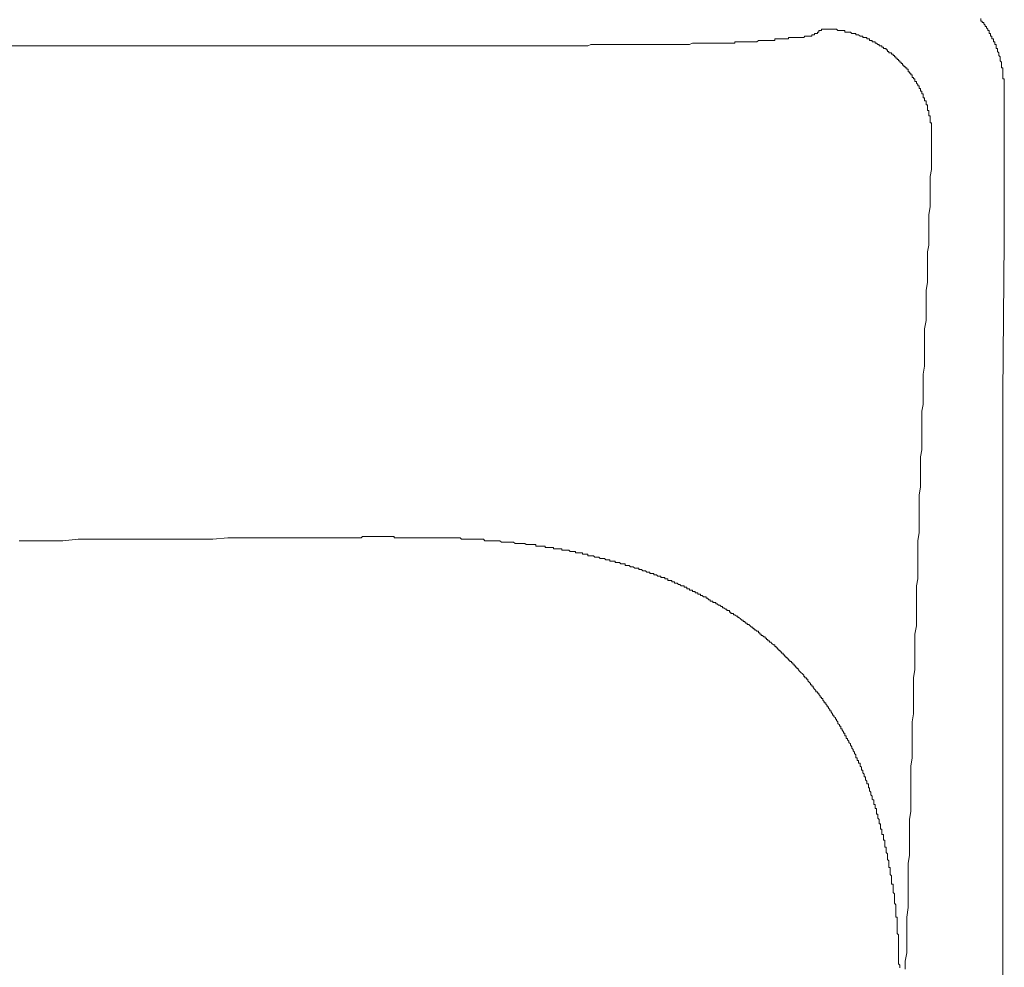
# Model space of a CAD drawing. Units: inches. Extents: x -820 to 1389, y -1349 to 223.
# Drawn here: x -251 to -206, y -450 to -406 of the extents above; entities that cross this region are included whole.
import ezdxf

# ---------------------------------------------------------------- set-up
doc = ezdxf.new("R2010")
doc.units = ezdxf.units.IN
doc.header["$MEASUREMENT"] = 0
doc.layers.add('图层 1', color=7, linetype='Continuous')

msp = doc.modelspace()

# ---------------------------------------------------------------- linework, layer by layer
at = {"layer": '图层 1', "color": 7, "lineweight": 9}
for points in [[(-205.582, -409.309), (-205.582, -409.248), (-205.582, -409.188), (-205.582, -409.128), (-205.582, -409.059), (-205.582, -408.998), (-205.582, -408.929), (-205.642, -408.929), (-205.642, -408.869), (-205.642, -408.809), (-205.642, -408.748), (-205.642, -408.679), (-205.642, -408.619), (-205.642, -408.559), (-205.642, -408.49), (-205.642, -408.429), (-205.711, -408.429), (-205.711, -408.369), (-205.711, -408.308), (-205.711, -408.239), (-205.711, -408.179), (-205.771, -408.119), (-205.771, -408.05), (-205.771, -407.989), (-205.771, -407.929), (-205.832, -407.869), (-205.832, -407.8), (-205.832, -407.739), (-205.892, -407.679), (-205.892, -407.61), (-205.892, -407.55), (-205.961, -407.55), (-205.961, -407.489), (-205.961, -407.429), (-205.961, -407.36), (-206.021, -407.36), (-206.021, -407.299), (-206.021, -407.239), (-206.082, -407.239), (-206.082, -407.179), (-206.082, -407.11), (-206.151, -407.11), (-206.151, -407.049), (-206.151, -406.989), (-206.211, -406.989), (-206.211, -406.92), (-206.211, -406.86), (-206.271, -406.86), (-206.271, -406.799), (-206.271, -406.73), (-206.332, -406.73), (-206.332, -406.67), (-206.401, -406.61), (-206.401, -406.541), (-206.461, -406.541), (-206.461, -406.48), (-206.522, -406.42), (-206.522, -406.36), (-206.591, -406.36), (-206.591, -406.291), (-206.651, -406.291), (-206.651, -406.23), (-206.651, -406.17)], [(-214.697, -406.989), (-214.757, -407.049), (-214.817, -407.049), (-214.886, -407.049), (-214.947, -407.049), (-215.007, -407.049), (-215.067, -407.049), (-215.136, -407.049), (-215.197, -407.049), (-215.257, -407.049), (-215.318, -407.049), (-215.386, -407.049), (-215.447, -407.049), (-215.447, -407.11), (-215.507, -407.11), (-215.576, -407.11), (-215.637, -407.11)], [(-214.697, -406.989), (-214.628, -406.989), (-214.567, -406.989), (-214.507, -406.989), (-214.447, -406.989), (-214.378, -406.989), (-214.378, -406.92), (-214.317, -406.92), (-214.257, -406.92), (-214.257, -406.86), (-214.196, -406.86), (-214.127, -406.86), (-214.127, -406.799), (-214.067, -406.799), (-214.067, -406.73), (-214.007, -406.73), (-213.938, -406.73), (-213.938, -406.67)], [(-210.359, -408.119), (-210.419, -408.119), (-210.419, -408.05), (-210.488, -408.05), (-210.488, -407.989), (-210.549, -407.989), (-210.549, -407.929), (-210.609, -407.929), (-210.609, -407.869), (-210.669, -407.869), (-210.669, -407.8), (-210.738, -407.8), (-210.738, -407.739), (-210.799, -407.739), (-210.859, -407.739), (-210.859, -407.679), (-210.92, -407.679), (-210.92, -407.61), (-210.989, -407.61), (-210.989, -407.55), (-211.049, -407.55), (-211.109, -407.55), (-211.109, -407.489), (-211.178, -407.489), (-211.178, -407.429), (-211.239, -407.429), (-211.299, -407.429), (-211.299, -407.36), (-211.359, -407.36), (-211.428, -407.299), (-211.489, -407.299), (-211.489, -407.239), (-211.549, -407.239), (-211.618, -407.239), (-211.618, -407.179), (-211.678, -407.179), (-211.739, -407.179), (-211.739, -407.11), (-211.799, -407.11), (-211.868, -407.11), (-211.868, -407.049), (-211.928, -407.049), (-211.989, -407.049), (-212.058, -407.049), (-212.058, -406.989), (-212.118, -406.989), (-212.179, -406.989), (-212.248, -406.92), (-212.308, -406.92), (-212.368, -406.92), (-212.368, -406.86), (-212.429, -406.86), (-212.498, -406.86), (-212.558, -406.86), (-212.618, -406.799), (-212.687, -406.799), (-212.748, -406.799), (-212.808, -406.799), (-212.868, -406.799), (-212.868, -406.73), (-212.937, -406.73), (-212.998, -406.73), (-213.058, -406.73), (-213.119, -406.73), (-213.188, -406.73), (-213.248, -406.67), (-213.308, -406.67), (-213.377, -406.67), (-213.438, -406.67), (-213.498, -406.67), (-213.558, -406.67), (-213.627, -406.67), (-213.688, -406.67), (-213.748, -406.67), (-213.817, -406.67), (-213.877, -406.67), (-213.938, -406.67)], [(-234.867, -407.429), (-251.139, -407.429)], [(-234.867, -407.429), (-234.488, -407.429), (-234.048, -407.429), (-233.608, -407.429), (-233.237, -407.429), (-232.797, -407.429), (-232.418, -407.429), (-231.978, -407.429), (-231.538, -407.429), (-231.159, -407.429), (-230.719, -407.429), (-230.279, -407.429), (-229.9, -407.429), (-229.46, -407.429), (-229.02, -407.429)], [(-229.02, -407.429), (-228.899, -407.429), (-228.77, -407.429), (-228.649, -407.429), (-228.52, -407.429), (-228.391, -407.429), (-228.27, -407.429), (-228.141, -407.429), (-228.02, -407.429), (-227.891, -407.429), (-227.761, -407.429), (-227.64, -407.429), (-227.511, -407.429), (-227.39, -407.429), (-227.261, -407.429), (-227.071, -407.429), (-226.951, -407.429), (-226.821, -407.429), (-226.701, -407.429), (-226.571, -407.429), (-226.442, -407.429), (-226.321, -407.429), (-226.192, -407.429), (-226.071, -407.429), (-225.942, -407.429), (-225.821, -407.429), (-225.692, -407.429), (-225.562, -407.429), (-225.441, -407.429), (-225.312, -407.429), (-225.131, -407.429), (-225.002, -407.429), (-224.872, -407.429), (-224.752, -407.429), (-224.622, -407.429), (-224.493, -407.36), (-224.372, -407.36), (-224.243, -407.36), (-224.122, -407.36), (-223.993, -407.36), (-223.872, -407.36), (-223.743, -407.36), (-223.622, -407.36), (-223.493, -407.36), (-223.372, -407.36), (-223.242, -407.36)], [(-223.242, -407.36), (-223.053, -407.36), (-222.923, -407.36), (-222.803, -407.36), (-222.613, -407.36), (-222.484, -407.36), (-222.363, -407.36), (-222.173, -407.36), (-222.044, -407.36), (-221.923, -407.36), (-221.733, -407.36), (-221.604, -407.36), (-221.483, -407.36), (-221.294, -407.36), (-221.164, -407.36), (-221.044, -407.36), (-220.854, -407.36), (-220.724, -407.36), (-220.604, -407.36), (-220.414, -407.36), (-220.285, -407.36), (-220.164, -407.36), (-219.974, -407.36), (-219.845, -407.299), (-219.724, -407.299), (-219.534, -407.299), (-219.405, -407.299)], [(-219.405, -407.299), (-219.345, -407.299), (-219.284, -407.299), (-219.215, -407.299), (-219.155, -407.299), (-219.095, -407.299), (-219.026, -407.299), (-218.965, -407.299), (-218.905, -407.299), (-218.845, -407.299), (-218.776, -407.299), (-218.715, -407.299), (-218.655, -407.299), (-218.586, -407.299), (-218.525, -407.299), (-218.465, -407.299), (-218.405, -407.299), (-218.336, -407.299), (-218.275, -407.299), (-218.215, -407.299), (-218.155, -407.299), (-218.086, -407.299), (-218.025, -407.299), (-217.965, -407.299), (-217.905, -407.299), (-217.905, -407.239), (-217.836, -407.239), (-217.775, -407.239), (-217.715, -407.239), (-217.646, -407.239), (-217.585, -407.239), (-217.525, -407.239), (-217.456, -407.239), (-217.396, -407.239), (-217.335, -407.239), (-217.266, -407.239), (-217.206, -407.239), (-217.146, -407.239), (-217.085, -407.239), (-217.016, -407.239), (-216.956, -407.239), (-216.896, -407.239), (-216.827, -407.179), (-216.766, -407.179), (-216.706, -407.179), (-216.646, -407.179), (-216.577, -407.179), (-216.516, -407.179), (-216.456, -407.179), (-216.395, -407.179), (-216.326, -407.179), (-216.266, -407.179), (-216.206, -407.179), (-216.137, -407.179), (-216.076, -407.179), (-216.076, -407.11), (-216.016, -407.11), (-215.956, -407.11), (-215.887, -407.11), (-215.826, -407.11), (-215.766, -407.11), (-215.697, -407.11), (-215.637, -407.11)], [(-208.91, -411.697), (-208.91, -411.637), (-208.91, -411.577), (-208.91, -411.508), (-208.91, -411.447), (-208.91, -411.387), (-208.91, -411.327), (-208.91, -411.258), (-208.91, -411.197), (-208.91, -411.128), (-208.91, -411.077), (-208.91, -411.008), (-208.91, -410.947), (-208.979, -410.947), (-208.979, -410.878), (-208.979, -410.818), (-208.979, -410.757), (-208.979, -410.697), (-208.979, -410.628), (-209.04, -410.628), (-209.04, -410.568), (-209.04, -410.507), (-209.04, -410.438), (-209.04, -410.378), (-209.1, -410.378), (-209.1, -410.318), (-209.1, -410.249), (-209.1, -410.188), (-209.1, -410.128), (-209.16, -410.128), (-209.16, -410.068), (-209.16, -409.999), (-209.16, -409.938), (-209.229, -409.938), (-209.229, -409.878), (-209.229, -409.809), (-209.29, -409.809), (-209.29, -409.749), (-209.29, -409.688), (-209.29, -409.628), (-209.35, -409.628), (-209.35, -409.559), (-209.35, -409.498), (-209.419, -409.498), (-209.419, -409.438), (-209.419, -409.378), (-209.479, -409.378), (-209.479, -409.309), (-209.479, -409.248), (-209.54, -409.248), (-209.54, -409.188), (-209.6, -409.128), (-209.6, -409.059), (-209.669, -409.059), (-209.669, -408.998), (-209.669, -408.929), (-209.729, -408.929), (-209.729, -408.869), (-209.79, -408.869), (-209.79, -408.809), (-209.79, -408.748), (-209.85, -408.748), (-209.85, -408.679), (-209.919, -408.679), (-209.919, -408.619), (-209.98, -408.619), (-209.98, -408.559), (-209.98, -408.49), (-210.04, -408.49), (-210.04, -408.429), (-210.109, -408.429), (-210.109, -408.369), (-210.169, -408.369), (-210.169, -408.308), (-210.23, -408.308), (-210.23, -408.239), (-210.299, -408.239), (-210.299, -408.179), (-210.359, -408.179), (-210.359, -408.119)], [(-205.582, -409.309), (-205.582, -416.354)], [(-208.91, -411.697), (-208.91, -412.017), (-208.91, -412.387), (-208.91, -412.706), (-208.91, -413.077), (-208.979, -413.396), (-208.979, -413.776), (-208.979, -414.086), (-208.979, -414.466), (-208.979, -414.776), (-209.04, -415.155), (-209.04, -415.475), (-209.04, -415.845), (-209.04, -416.164), (-209.04, -416.544), (-209.1, -416.854), (-209.1, -417.234), (-209.1, -417.544), (-209.1, -417.924), (-209.1, -418.234), (-209.16, -418.613), (-209.16, -418.924), (-209.16, -419.303), (-209.16, -419.683), (-209.16, -419.993), (-209.229, -420.373), (-209.229, -420.692), (-209.229, -421.063), (-209.229, -421.382), (-209.229, -421.752), (-209.229, -422.072), (-209.29, -422.442), (-209.29, -422.761), (-209.29, -423.141), (-209.29, -423.451), (-209.29, -423.831), (-209.35, -424.141), (-209.35, -424.521), (-209.35, -424.831), (-209.35, -425.21), (-209.35, -425.53), (-209.35, -425.909), (-209.419, -426.219), (-209.419, -426.599), (-209.419, -426.909), (-209.419, -427.289), (-209.419, -427.599), (-209.479, -427.979), (-209.479, -428.289), (-209.479, -428.668), (-209.479, -428.979), (-209.479, -429.358), (-209.479, -429.677), (-209.54, -430.057), (-209.54, -430.367), (-209.54, -430.747), (-209.54, -431.057), (-209.54, -431.437), (-209.54, -431.807), (-209.6, -432.126), (-209.6, -432.506), (-209.6, -432.816), (-209.6, -433.196), (-209.6, -433.506)], [(-205.582, -416.354), (-205.642, -423.322)], [(-205.642, -423.322), (-205.642, -430.367)], [(-250.639, -430.057), (-250.018, -430.057), (-249.32, -430.057), (-248.63, -430.057), (-247.94, -429.988), (-247.25, -429.988), (-246.56, -429.988), (-245.862, -429.988), (-245.172, -429.988), (-244.482, -429.988), (-243.792, -429.988), (-243.102, -429.988), (-242.473, -429.988), (-241.783, -429.988), (-241.093, -429.928), (-240.395, -429.928), (-239.705, -429.928), (-239.015, -429.928), (-238.325, -429.928), (-237.635, -429.928), (-236.945, -429.928), (-236.247, -429.928), (-235.617, -429.928)], [(-235.557, -429.928), (-235.617, -429.928)], [(-235.496, -429.928), (-235.557, -429.928)], [(-235.436, -429.928), (-235.496, -429.928)], [(-235.436, -429.928), (-235.307, -429.928)], [(-235.367, -429.928), (-235.436, -429.928)], [(-235.367, -429.928), (-235.246, -429.928)], [(-235.307, -429.928), (-235.367, -429.928)], [(-235.307, -429.928), (-235.186, -429.928)], [(-235.246, -429.928), (-235.307, -429.928)], [(-230.969, -429.928), (-231.03, -429.928), (-231.098, -429.928), (-231.159, -429.928), (-231.219, -429.928), (-231.288, -429.928), (-231.349, -429.928), (-231.409, -429.928), (-231.469, -429.928), (-231.538, -429.928), (-231.599, -429.928), (-231.659, -429.928), (-231.728, -429.928), (-231.788, -429.928), (-231.849, -429.928), (-231.909, -429.928), (-231.978, -429.928), (-232.038, -429.928), (-232.099, -429.928), (-232.168, -429.928), (-232.228, -429.928), (-232.289, -429.928), (-232.358, -429.928), (-232.418, -429.928), (-232.478, -429.928), (-232.539, -429.928), (-232.608, -429.928), (-232.668, -429.928), (-232.728, -429.928), (-232.797, -429.928), (-232.858, -429.928), (-232.918, -429.928), (-232.978, -429.928), (-233.047, -429.928), (-233.108, -429.928), (-233.168, -429.928), (-233.237, -429.928), (-233.297, -429.928), (-233.358, -429.928), (-233.418, -429.928), (-233.487, -429.928), (-233.487, -429.859), (-233.548, -429.859), (-233.608, -429.859), (-233.668, -429.859), (-233.737, -429.859), (-233.798, -429.859), (-233.858, -429.859), (-233.927, -429.859), (-233.987, -429.859), (-234.048, -429.859), (-234.117, -429.859), (-234.177, -429.859), (-234.237, -429.859), (-234.306, -429.859), (-234.367, -429.859), (-234.427, -429.859), (-234.488, -429.859), (-234.557, -429.859), (-234.617, -429.859), (-234.677, -429.859), (-234.738, -429.859), (-234.807, -429.859), (-234.867, -429.859), (-234.927, -429.859), (-234.996, -429.928), (-235.057, -429.928), (-235.117, -429.928), (-235.186, -429.928), (-235.246, -429.928)], [(-226.701, -430.307), (-226.761, -430.307), (-226.821, -430.307), (-226.89, -430.307), (-226.951, -430.307), (-227.011, -430.307), (-227.011, -430.238), (-227.071, -430.238), (-227.14, -430.238), (-227.201, -430.238), (-227.261, -430.238), (-227.33, -430.238), (-227.39, -430.238), (-227.451, -430.238), (-227.511, -430.178), (-227.58, -430.178), (-227.64, -430.178), (-227.701, -430.178), (-227.761, -430.178), (-227.83, -430.178), (-227.891, -430.178), (-227.951, -430.178), (-228.02, -430.117), (-228.08, -430.117), (-228.141, -430.117), (-228.201, -430.117), (-228.27, -430.117), (-228.33, -430.117), (-228.391, -430.117), (-228.46, -430.117), (-228.52, -430.117), (-228.58, -430.117), (-228.649, -430.057), (-228.71, -430.057), (-228.77, -430.057), (-228.839, -430.057), (-228.899, -430.057), (-228.96, -430.057), (-229.02, -430.057), (-229.089, -430.057), (-229.15, -430.057), (-229.21, -430.057), (-229.27, -430.057), (-229.339, -430.057), (-229.4, -429.988), (-229.46, -429.988), (-229.529, -429.988), (-229.589, -429.988), (-229.65, -429.988), (-229.71, -429.988), (-229.779, -429.988), (-229.839, -429.988), (-229.9, -429.988), (-229.96, -429.988), (-230.029, -429.988), (-230.09, -429.988), (-230.15, -429.988), (-230.219, -429.988), (-230.279, -429.988), (-230.34, -429.988), (-230.409, -429.988), (-230.469, -429.928), (-230.529, -429.928), (-230.598, -429.928), (-230.659, -429.928), (-230.719, -429.928), (-230.779, -429.928), (-230.848, -429.928), (-230.909, -429.928), (-230.969, -429.928)], [(-222.553, -431.247), (-222.613, -431.247), (-222.673, -431.247), (-222.734, -431.187), (-222.803, -431.187), (-222.863, -431.187), (-222.923, -431.187), (-222.923, -431.118), (-222.992, -431.118), (-223.053, -431.118), (-223.113, -431.118), (-223.182, -431.057), (-223.242, -431.057), (-223.303, -431.057), (-223.372, -431.057), (-223.372, -430.997), (-223.432, -430.997), (-223.493, -430.997), (-223.553, -430.997), (-223.622, -430.997), (-223.622, -430.928), (-223.682, -430.928), (-223.743, -430.928), (-223.803, -430.928), (-223.872, -430.867), (-223.932, -430.867), (-223.993, -430.867), (-224.062, -430.867), (-224.122, -430.807), (-224.182, -430.807), (-224.243, -430.807), (-224.312, -430.807), (-224.372, -430.747), (-224.433, -430.747), (-224.493, -430.747), (-224.562, -430.747), (-224.622, -430.747), (-224.622, -430.678), (-224.683, -430.678), (-224.752, -430.678), (-224.812, -430.678), (-224.872, -430.678), (-224.872, -430.617), (-224.941, -430.617), (-225.002, -430.617), (-225.062, -430.617), (-225.131, -430.617), (-225.191, -430.617), (-225.191, -430.557), (-225.252, -430.557), (-225.312, -430.557), (-225.381, -430.557), (-225.441, -430.557), (-225.502, -430.488), (-225.562, -430.488), (-225.631, -430.488), (-225.692, -430.488), (-225.752, -430.488), (-225.821, -430.488), (-225.821, -430.428), (-225.881, -430.428), (-225.942, -430.428), (-226.002, -430.428), (-226.071, -430.428), (-226.131, -430.428), (-226.192, -430.428), (-226.192, -430.367), (-226.252, -430.367), (-226.321, -430.367), (-226.381, -430.367), (-226.442, -430.367), (-226.511, -430.367), (-226.571, -430.367), (-226.571, -430.307), (-226.632, -430.307), (-226.701, -430.307)], [(-205.642, -430.367), (-205.642, -437.344)], [(-218.655, -433.006), (-218.715, -432.946), (-218.776, -432.946), (-218.776, -432.877), (-218.845, -432.877), (-218.905, -432.877), (-218.905, -432.816), (-218.965, -432.816), (-219.026, -432.816), (-219.026, -432.756), (-219.095, -432.756), (-219.155, -432.687), (-219.215, -432.687), (-219.215, -432.627), (-219.284, -432.627), (-219.345, -432.627), (-219.405, -432.566), (-219.474, -432.566), (-219.474, -432.506), (-219.534, -432.506), (-219.595, -432.506), (-219.595, -432.437), (-219.664, -432.437), (-219.724, -432.437), (-219.724, -432.377), (-219.784, -432.377), (-219.845, -432.377), (-219.845, -432.316), (-219.914, -432.316), (-219.974, -432.316), (-219.974, -432.256), (-220.035, -432.256), (-220.095, -432.256), (-220.095, -432.187), (-220.164, -432.187), (-220.224, -432.187), (-220.224, -432.126), (-220.285, -432.126), (-220.354, -432.126), (-220.414, -432.066), (-220.474, -432.066), (-220.535, -431.997), (-220.604, -431.997), (-220.664, -431.997), (-220.664, -431.937), (-220.724, -431.937), (-220.785, -431.937), (-220.785, -431.876), (-220.854, -431.876), (-220.914, -431.876), (-220.975, -431.876), (-220.975, -431.807), (-221.044, -431.807), (-221.104, -431.807), (-221.104, -431.747), (-221.164, -431.747), (-221.233, -431.747), (-221.294, -431.747), (-221.294, -431.687), (-221.354, -431.687), (-221.423, -431.687), (-221.483, -431.626), (-221.544, -431.626), (-221.604, -431.626), (-221.604, -431.557), (-221.673, -431.557), (-221.733, -431.557), (-221.794, -431.557), (-221.794, -431.497), (-221.863, -431.497), (-221.923, -431.497), (-221.983, -431.437), (-222.044, -431.437), (-222.113, -431.437), (-222.173, -431.376), (-222.234, -431.376), (-222.294, -431.376), (-222.294, -431.307), (-222.363, -431.307), (-222.423, -431.307), (-222.484, -431.307), (-222.553, -431.247)], [(-214.196, -436.904), (-214.257, -436.844), (-214.317, -436.775), (-214.317, -436.714), (-214.378, -436.714), (-214.378, -436.654), (-214.447, -436.654), (-214.447, -436.585), (-214.507, -436.524), (-214.567, -436.464), (-214.567, -436.395), (-214.628, -436.395), (-214.628, -436.335), (-214.697, -436.335), (-214.697, -436.274), (-214.757, -436.274), (-214.757, -436.214), (-214.817, -436.145), (-214.886, -436.085), (-214.947, -436.024), (-215.007, -435.955), (-215.007, -435.895), (-215.067, -435.895), (-215.067, -435.835), (-215.136, -435.835), (-215.136, -435.774), (-215.197, -435.774), (-215.197, -435.705), (-215.257, -435.705), (-215.257, -435.645), (-215.318, -435.645), (-215.318, -435.585), (-215.386, -435.585), (-215.386, -435.524), (-215.447, -435.524), (-215.447, -435.455), (-215.507, -435.455), (-215.507, -435.395), (-215.576, -435.395), (-215.576, -435.334), (-215.637, -435.334), (-215.637, -435.274), (-215.697, -435.274), (-215.697, -435.205), (-215.766, -435.205), (-215.766, -435.145), (-215.826, -435.145), (-215.826, -435.076), (-215.887, -435.076), (-215.887, -435.015), (-215.956, -435.015), (-215.956, -434.955), (-216.016, -434.955), (-216.016, -434.895), (-216.076, -434.895), (-216.076, -434.826), (-216.137, -434.826), (-216.206, -434.765), (-216.266, -434.705), (-216.326, -434.705), (-216.326, -434.636), (-216.395, -434.636), (-216.395, -434.576), (-216.456, -434.576), (-216.456, -434.515), (-216.516, -434.515), (-216.516, -434.455), (-216.577, -434.455), (-216.646, -434.386), (-216.706, -434.386), (-216.706, -434.325), (-216.766, -434.325), (-216.766, -434.265), (-216.827, -434.265), (-216.827, -434.196), (-216.896, -434.196), (-216.956, -434.136), (-217.016, -434.136), (-217.016, -434.075), (-217.085, -434.075), (-217.085, -434.015), (-217.146, -434.015), (-217.206, -433.946), (-217.266, -433.886), (-217.335, -433.886), (-217.335, -433.825), (-217.396, -433.825), (-217.456, -433.756), (-217.525, -433.756), (-217.525, -433.696), (-217.585, -433.696), (-217.646, -433.636), (-217.715, -433.575), (-217.775, -433.575), (-217.775, -433.506), (-217.836, -433.506), (-217.905, -433.446), (-217.965, -433.446), (-217.965, -433.386), (-218.025, -433.386), (-218.086, -433.386), (-218.086, -433.325), (-218.155, -433.325), (-218.155, -433.256), (-218.215, -433.256), (-218.275, -433.256), (-218.275, -433.196), (-218.336, -433.196), (-218.405, -433.135), (-218.465, -433.135), (-218.465, -433.066), (-218.525, -433.066), (-218.586, -433.006), (-218.655, -433.006)], [(-209.6, -433.506), (-209.6, -433.946), (-209.669, -434.325), (-209.669, -434.705), (-209.669, -435.145), (-209.669, -435.524), (-209.669, -435.955), (-209.729, -436.335), (-209.729, -436.775), (-209.729, -437.154), (-209.729, -437.533), (-209.729, -437.973), (-209.79, -438.344), (-209.79, -438.792), (-209.79, -439.163), (-209.79, -439.603), (-209.79, -439.982), (-209.85, -440.362), (-209.85, -440.802), (-209.85, -441.173), (-209.85, -441.612), (-209.85, -441.992), (-209.85, -442.432), (-209.919, -442.811), (-209.919, -443.251), (-209.919, -443.63), (-209.919, -444.001), (-209.919, -444.441), (-209.98, -444.82), (-209.98, -445.26), (-209.98, -445.64), (-209.98, -446.079), (-209.98, -446.459), (-209.98, -446.838), (-210.04, -447.269), (-210.04, -447.649), (-210.04, -448.089), (-210.04, -448.468), (-210.04, -448.908), (-210.109, -449.287), (-210.109, -449.658)], [(-211.489, -442.181), (-211.489, -442.121), (-211.549, -442.121), (-211.549, -442.052), (-211.549, -441.992), (-211.549, -441.931), (-211.618, -441.871), (-211.618, -441.802), (-211.618, -441.742), (-211.678, -441.681), (-211.678, -441.612), (-211.678, -441.552), (-211.739, -441.492), (-211.739, -441.431), (-211.739, -441.362), (-211.799, -441.362), (-211.799, -441.302), (-211.799, -441.242), (-211.799, -441.173), (-211.868, -441.173), (-211.868, -441.112), (-211.868, -441.052), (-211.928, -440.991), (-211.928, -440.922), (-211.928, -440.862), (-211.989, -440.862), (-211.989, -440.802), (-211.989, -440.741), (-212.058, -440.672), (-212.058, -440.612), (-212.058, -440.552), (-212.118, -440.552), (-212.118, -440.483), (-212.118, -440.422), (-212.179, -440.362), (-212.179, -440.293), (-212.179, -440.233), (-212.248, -440.233), (-212.248, -440.172), (-212.248, -440.103), (-212.308, -440.103), (-212.308, -440.043), (-212.308, -439.982), (-212.368, -439.982), (-212.368, -439.922), (-212.368, -439.853), (-212.429, -439.793), (-212.429, -439.732), (-212.498, -439.672), (-212.498, -439.603), (-212.558, -439.543), (-212.558, -439.482), (-212.618, -439.413), (-212.618, -439.353), (-212.687, -439.293), (-212.687, -439.224), (-212.748, -439.163), (-212.748, -439.103), (-212.808, -439.103), (-212.808, -439.043), (-212.808, -438.974), (-212.868, -438.974), (-212.868, -438.913), (-212.868, -438.853), (-212.937, -438.853), (-212.937, -438.792), (-212.998, -438.723), (-212.998, -438.663), (-213.058, -438.663), (-213.058, -438.603), (-213.058, -438.534), (-213.119, -438.534), (-213.119, -438.473), (-213.188, -438.413), (-213.188, -438.344), (-213.248, -438.284), (-213.248, -438.223), (-213.308, -438.223), (-213.308, -438.163), (-213.377, -438.094), (-213.377, -438.034), (-213.438, -438.034), (-213.438, -437.973), (-213.498, -437.904), (-213.498, -437.844), (-213.558, -437.844), (-213.558, -437.784), (-213.627, -437.723), (-213.627, -437.654), (-213.688, -437.654), (-213.688, -437.594), (-213.748, -437.533), (-213.748, -437.473), (-213.817, -437.473), (-213.817, -437.404), (-213.877, -437.344), (-213.877, -437.275), (-213.938, -437.275), (-213.938, -437.214), (-214.007, -437.214), (-214.007, -437.154), (-214.067, -437.094), (-214.067, -437.025), (-214.127, -437.025), (-214.127, -436.964), (-214.196, -436.964), (-214.196, -436.904)], [(-205.642, -437.344), (-205.642, -444.38)], [(-210.419, -448.718), (-210.419, -448.658), (-210.419, -448.589), (-210.419, -448.528), (-210.419, -448.468), (-210.419, -448.408), (-210.419, -448.339), (-210.419, -448.278), (-210.419, -448.218), (-210.419, -448.158), (-210.419, -448.089), (-210.488, -448.028), (-210.488, -447.968), (-210.488, -447.899), (-210.488, -447.838), (-210.488, -447.778), (-210.488, -447.709), (-210.488, -447.649), (-210.488, -447.588), (-210.488, -447.528), (-210.488, -447.459), (-210.488, -447.399), (-210.488, -447.338), (-210.488, -447.269), (-210.549, -447.269), (-210.549, -447.209), (-210.549, -447.149), (-210.549, -447.088), (-210.549, -447.019), (-210.549, -446.959), (-210.549, -446.899), (-210.549, -446.838), (-210.549, -446.769), (-210.549, -446.709), (-210.609, -446.64), (-210.609, -446.579), (-210.609, -446.519), (-210.609, -446.459), (-210.609, -446.39), (-210.609, -446.329), (-210.609, -446.269), (-210.609, -446.209), (-210.669, -446.14), (-210.669, -446.079), (-210.669, -446.019), (-210.669, -445.95), (-210.669, -445.89), (-210.669, -445.829), (-210.669, -445.76), (-210.738, -445.76), (-210.738, -445.7), (-210.738, -445.64), (-210.738, -445.579), (-210.738, -445.51), (-210.738, -445.45), (-210.738, -445.389), (-210.799, -445.32), (-210.799, -445.26), (-210.799, -445.2), (-210.799, -445.139), (-210.799, -445.07), (-210.799, -445.01), (-210.859, -445.01), (-210.859, -444.95), (-210.859, -444.889), (-210.859, -444.82), (-210.859, -444.76), (-210.859, -444.691), (-210.92, -444.631), (-210.92, -444.57), (-210.92, -444.51), (-210.92, -444.441), (-210.92, -444.38), (-210.989, -444.32), (-210.989, -444.26), (-210.989, -444.191), (-210.989, -444.13), (-210.989, -444.07), (-211.049, -444.07), (-211.049, -444.001), (-211.049, -443.941), (-211.049, -443.88), (-211.049, -443.82), (-211.049, -443.751), (-211.109, -443.751), (-211.109, -443.691), (-211.109, -443.63), (-211.109, -443.561), (-211.109, -443.501), (-211.178, -443.501), (-211.178, -443.441), (-211.178, -443.38), (-211.178, -443.311), (-211.178, -443.251), (-211.239, -443.251), (-211.239, -443.19), (-211.239, -443.121), (-211.239, -443.061), (-211.239, -443.001), (-211.299, -443.001), (-211.299, -442.94), (-211.299, -442.871), (-211.299, -442.811), (-211.359, -442.751), (-211.359, -442.69), (-211.359, -442.621), (-211.359, -442.561), (-211.428, -442.561), (-211.428, -442.492), (-211.428, -442.432), (-211.428, -442.371), (-211.428, -442.311), (-211.489, -442.311), (-211.489, -442.242), (-211.489, -442.181)], [(-205.642, -444.38), (-205.642, -451.417)], [(-210.359, -449.598), (-210.359, -449.468), (-210.419, -449.408), (-210.419, -449.287), (-210.419, -449.218), (-210.419, -449.158), (-210.419, -449.037), (-210.419, -448.968), (-210.419, -448.908), (-210.419, -448.778), (-210.419, -448.718)]]:
    msp.add_lwpolyline(points, dxfattribs=at)

doc.saveas('drawing.dxf')
